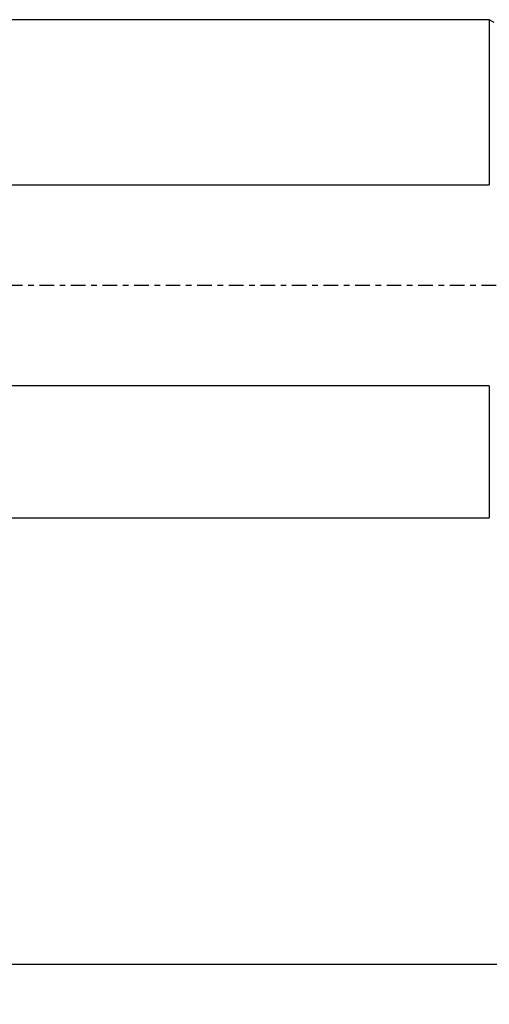
# Model space of a CAD drawing. Units: millimetres. Extents: x -158 to 177, y -54 to 39.
# Drawn here: x 92 to 127, y -54 to 20 of the extents above; entities that cross this region are included whole.
import ezdxf

# ---------------------------------------------------------------- set-up
doc = ezdxf.new("R2010")
doc.units = ezdxf.units.MM
doc.linetypes.add('CENTER', pattern=[47.5, 22, -8.5, 8.5, -8.5])
doc.layers.get('0').update_dxf_attribs({"linetype": 'CONTINUOUS'})
for name, color, linetype in [('1', 4, 'CONTINUOUS'), ('SK2', 7, 'CONTINUOUS'), ('SK4', 2, 'CENTER')]:
    doc.layers.add(name, color=color, linetype=linetype)
doc.styles.add('DEFAULT', font='simplex.shx')
doc.dimstyles.get("Standard").update_dxf_attribs({"dimtxt": 0.18, "dimasz": 0.18, "dimexe": 0.18, "dimexo": 0.0625, "dimgap": 0.09, "dimtad": 1, "dimzin": 0, "dimdsep": 52, "dimtxsty": 'Standard', "dimcen": 0.09, "dimadec": 0, "dimazin": 0, "dimtfac": 1, "dimtdec": 4, "dimtofl": 0, "dimtmove": 0, "dimatfit": 3, "dimfxl": 1, "dimtolj": 1, "dimtzin": 0, "dimarcsym": 0})

# ---------------------------------------------------------------- blocks, each defined once
blk = doc.blocks.new('DimnDraft3D2')
at = {"layer": 'SK2'}
for p, q in [((-141.336, -1.5), (-141.336, -54.125)), ((159.914, -28.375), (159.914, -54.125)), ((-141.336, -51.125), (-138.336001, -50.730043)), ((159.914, -51.125), (-141.336, -51.125)), ((-141.336, -51.125), (-138.335999, -51.519957)), ((-138.336001, -50.730043), (-138.335999, -51.519957)), ((159.914, -51.125), (156.913999, -50.730043)), ((156.914001, -51.519957), (156.913999, -50.730043)), ((159.914, -51.125), (156.914001, -51.519957))]:
    blk.add_line(p, q, dxfattribs=at)
at = {"layer": 'SK2', "insert": (6.695579, -50), "char_height": 4.5, "attachment_point": 7, "line_spacing_factor": 1.084337, "style": 'DEFAULT'}
blk.add_mtext('\\W01.000;\\fsimplex.shx,bigfont.shx;301 ', dxfattribs=at)
blk = doc.blocks.new('_CLOSED')
at = {"lineweight": -2}
for p, q in [((-1, 0.166667), (0, 0)), ((-1, 0.166667), (-1, -0.166667)), ((0, 0), (-1, -0.166667)), ((0, 0), (-1, 0))]:
    blk.add_line(p, q, dxfattribs=at)

msp = doc.modelspace()

# ---------------------------------------------------------------- linework, layer by layer
at = {"layer": '1'}
for p, q in [((127.3822, 19.9892), (0, 19.9892)), ((127.7409, 19.7822), (127.3822, 19.9892)), ((127.3822, 19.9892), (127.3822, 7.571)), ((0, 7.571), (127.3822, 7.571)), ((127.3822, -7.571), (0, -7.571)), ((127.3822, -7.571), (127.3822, -17.5108)), ((0, -17.5108), (127.3822, -17.5108))]:
    msp.add_line(p, q, dxfattribs=at)
at = {"layer": 'SK4', "ltscale": 0.05}
msp.add_line((-146.336, 0), (164.914, 0), dxfattribs=at)

# ---------------------------------------------------------------- dimensions: what is measured, and where the dimension line sits
at = {"layer": 'SK2', "lineweight": -3}
dim = msp.add_linear_dim(base=(-141.336, -51.125), p1=(159.914, -28.375), p2=(-141.336, -1.5), dimstyle='Standard', override={"dimtxt": 4.5, "dimasz": 3, "dimexe": 3, "dimexo": 1.5, "dimgap": 2.25, "dimtad": 1, "dimtih": 0, "dimdec": 3, "dimzin": 8, "dimpost": '<>', "dimtxsty": 'DEFAULT', "dimblk1": 'CLOSED', "dimblk2": 'CLOSED', "dimsah": 1, "dimclrd": 2, "dimclre": 2, "dimclrt": 7, "dimtdec": 3, "dimtofl": 1, "dimtmove": 0}, dxfattribs=at)
dim.commit()
dim.dimension.update_dxf_attribs({"geometry": 'DimnDraft3D2', "text_midpoint": (5.5706, -51.125)})

doc.saveas('drawing.dxf')
